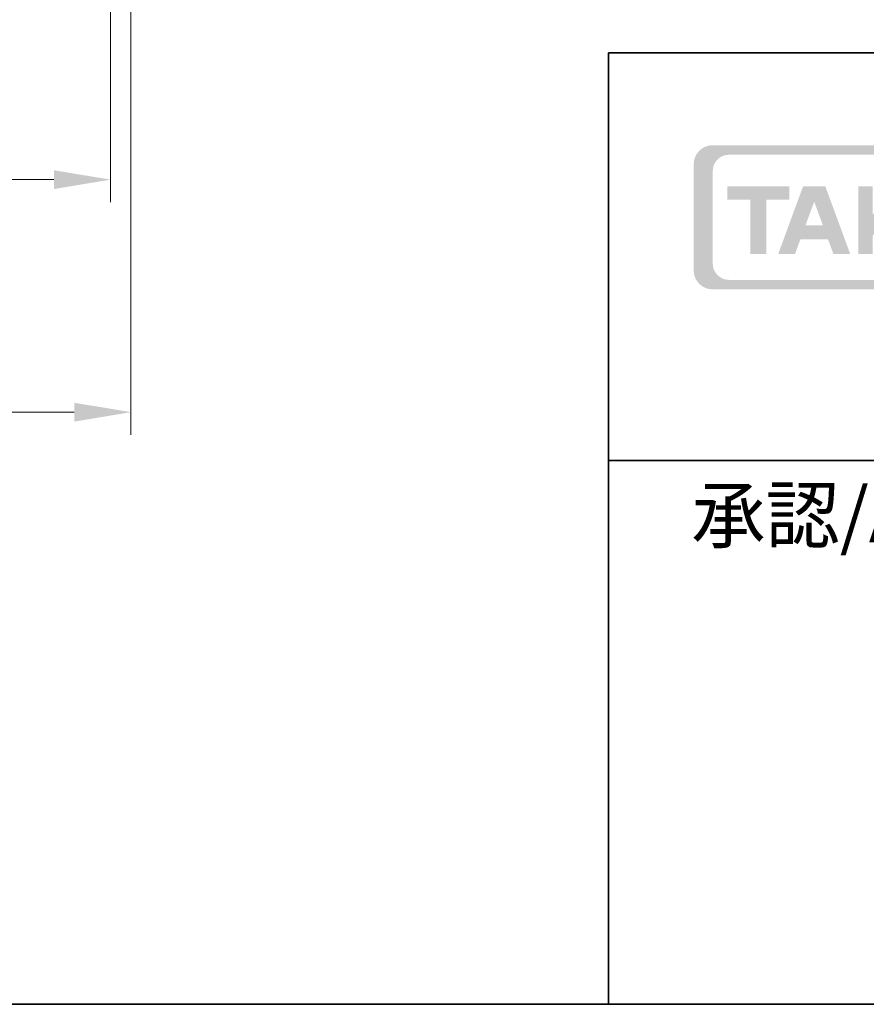
# Model space of a CAD drawing. Units: millimetres. Extents: x 0 to 5709, y 0 to 843.
# Drawn here: x 1553 to 1646, y 0 to 109 of the extents above; entities that cross this region are included whole.
import ezdxf
from ezdxf.enums import TextEntityAlignment as Align

# ---------------------------------------------------------------- set-up
doc = ezdxf.new("R2010")
doc.units = ezdxf.units.MM
for name, color, linetype, lineweight in [('Border (ISO)', 7, 'Continuous', 35), ('Dimension (ISO)', 7, 'Continuous', 18), ('Title (ISO)', 7, 'Continuous', 35)]:
    doc.layers.add(name, color=color, linetype=linetype, lineweight=lineweight)
doc.layers.add('Hatch (ISO)', color=1, linetype='Continuous', lineweight=18, true_color=0xff0000)
doc.styles.add('Note Text (TK)', font='MS PGothic.ttf')
doc.styles.add('文字スタイル67', font='arial.ttf')
doc.dimstyles.new('Default - Method 1b (TK)', dxfattribs={"dimscale": 2.5, "dimtxt": 2.5, "dimasz": 2.5, "dimexe": 1, "dimexo": 1.5, "dimgap": 1, "dimtad": 1, "dimtoh": 1, "dimrnd": 1e-08, "dimdsep": 46, "dimtxsty": 'Note Text (TK)', "dimcen": 0.09, "dimdle": 5, "dimclrd": 100, "dimclre": 100, "dimclrt": 7, "dimadec": 1, "dimazin": 1, "dimtfac": 1, "dimtmove": 0, "dimatfit": 3, "dimfxl": 0, "dimtolj": 1, "dimlwd": -1, "dimlwe": -1, "dimarcsym": 0})

# ---------------------------------------------------------------- blocks, each defined once
blk = doc.blocks.new('図面枠 tk図枠')
at = {"layer": 'Border (ISO)'}
blk.add_line((14.5, 8), (405.5, 8), dxfattribs=at)
blk = doc.blocks.new('表題欄 tk表題欄')
at = {"layer": 'Hatch (ISO)'}
h = blk.add_hatch(color=256, dxfattribs=at)
edge = h.paths.add_edge_path(flags=0)
edge.add_arc((95.575, 236.299), 0.596, 270, 360)
edge.add_line((96.171, 236.299), (96.171, 239.711))
edge.add_arc((95.575, 239.711), 0.596, 0, 90)
edge.add_line((95.575, 240.307), (79.137, 240.307))
edge.add_arc((79.137, 239.711), 0.596, 90, 180)
edge.add_line((78.541, 239.711), (78.541, 236.299))
edge.add_arc((79.137, 236.299), 0.596, 180, 270)
edge.add_line((79.137, 235.703), (95.575, 235.703))
edge = h.paths.add_edge_path()
edge.add_line((77.839, 239.956), (77.839, 236.054))
edge.add_arc((78.541, 236.054), 0.702, 180, 270)
edge.add_line((78.541, 235.352), (96.171, 235.352))
edge.add_arc((96.171, 236.054), 0.702, 270, 360)
edge.add_line((96.873, 236.054), (96.873, 239.956))
edge.add_arc((96.171, 239.956), 0.702, 0, 90)
edge.add_line((96.171, 240.658), (78.541, 240.658))
edge.add_arc((78.541, 239.956), 0.702, 90, 180)
for points in [[(79.072, 239.148), (79.072, 238.658), (79.921, 238.658), (79.921, 236.658), (80.508, 236.658), (80.508, 238.658), (81.357, 238.658), (81.357, 239.148)], [(85.684, 236.658), (84.943, 237.892), (84.418, 237.325), (84.418, 236.658), (83.896, 236.658), (83.896, 239.148), (84.418, 239.148), (84.418, 238.099), (85.389, 239.148), (86.107, 239.148), (85.319, 238.297), (86.303, 236.658)]]:
    blk.add_hatch(color=256, dxfattribs=at).paths.add_polyline_path(points)
h = blk.add_hatch(color=256, dxfattribs=at)
h.paths.add_polyline_path([(82.59, 237.711), (81.952, 237.711), (82.271, 238.579)], flags=0)
h.paths.add_polyline_path([(82.779, 237.197), (81.764, 237.197), (81.566, 236.658), (80.949, 236.658), (81.863, 239.148), (82.679, 239.148), (83.594, 236.658), (82.977, 236.658)])
at = {"layer": 'Title (ISO)'}
for p, q in [((74.709, 244.053), (255.709, 244.053)), ((74.709, 209.053), (74.709, 244.053)), ((74.709, 229.053), (230.709, 229.053)), ((255.709, 209.053), (74.709, 209.053))]:
    blk.add_line(p, q, dxfattribs=at)
at = {"layer": 'Title (ISO)', "color": 1, "true_color": 0xff0000, "insert": (87.209, 227.053), "char_height": 2, "attachment_point": 5, "line_spacing_factor": 1.5, "style": 'Note Text (TK)'}
blk.add_mtext('\\fＭＳ Ｐゴシック|b0|i0;\\H2.0000;承認/Approved', dxfattribs=at)
at = {"layer": 'Title (ISO)', "color": 7}
for tag, p, height, style in [('<品名>_001', (157.524, 235.725), 2.5, 'Note Text (TK)'), ('<Title>_001', (157.448, 230.553), 2, '文字スタイル67'), ('<尺度>_001', (239.104, 222.303), 2.5, 'Note Text (TK)'), ('<ページ_No.>_001', (238.017, 213.298), 2.5, 'Note Text (TK)'), ('<総ページ数>_001', (246.735, 213.324), 2.5, 'Note Text (TK)'), ('作成日_001', (175.618, 211.281), 2.5, 'Note Text (TK)')]:
    blk.add_attdef(tag, p, '', height=height, dxfattribs=dict(at, style=style))
at = {"layer": 'Title (ISO)', "color": 7, "style": 'Note Text (TK)'}
blk.add_attdef('<承認>', text='', height=2.5, dxfattribs=at).set_placement((87.209, 217.053), align=Align.MIDDLE_CENTER)
blk = doc.blocks.new('*D40')
at = {"layer": 'Defpoints', "color": 0, "transparency": 16777216}
for p in [(1382.06, 162.69), (1562.56, 162.69), (1562.56, 91.01)]:
    blk.add_point(p, dxfattribs=at)
at = {"layer": 'Dimension (ISO)', "color": 100, "transparency": 16777216}
for p, q in [((1382.06, 158.94), (1382.06, 88.51)), ((1562.56, 158.94), (1562.56, 88.51)), ((1388.31, 91.01), (1556.31, 91.01))]:
    blk.add_line(p, q, dxfattribs=at)
for points in [[(1388.31, 92.05), (1388.31, 89.97), (1382.06, 91.01)], [(1556.31, 92.05), (1556.31, 89.97), (1562.56, 91.01)]]:
    blk.add_solid(points, dxfattribs=at)
at = {"layer": 'Dimension (ISO)', "color": 7, "transparency": 16777216, "insert": (1463.01, 96.64), "char_height": 6.25, "attachment_point": 4, "style": 'Note Text (TK)'}
blk.add_mtext('\\A1;180.5', dxfattribs=at)
blk = doc.blocks.new('*D41')
at = {"layer": 'Defpoints', "color": 0, "transparency": 16777216}
for p in [(1379.81, 157.59), (1564.81, 157.59), (1564.81, 65.35)]:
    blk.add_point(p, dxfattribs=at)
at = {"layer": 'Dimension (ISO)', "color": 100, "transparency": 16777216}
for p, q in [((1379.81, 153.84), (1379.81, 62.85)), ((1564.81, 153.84), (1564.81, 62.85)), ((1386.06, 65.35), (1558.56, 65.35))]:
    blk.add_line(p, q, dxfattribs=at)
for points in [[(1386.06, 66.39), (1386.06, 64.31), (1379.81, 65.35)], [(1558.56, 66.39), (1558.56, 64.31), (1564.81, 65.35)]]:
    blk.add_solid(points, dxfattribs=at)
at = {"layer": 'Dimension (ISO)', "color": 7, "transparency": 16777216, "insert": (1466.2, 70.98), "char_height": 6.25, "attachment_point": 4, "style": 'Note Text (TK)'}
blk.add_mtext('\\A1;185', dxfattribs=at)

msp = doc.modelspace()

# ---------------------------------------------------------------- block references
at = {"xscale": 3, "yscale": 3, "zscale": 3}
for name, p in [('図面枠 tk図枠', (944, -24)), ('表題欄 tk表題欄', (1393.3735, -627.1582))]:
    msp.add_blockref(name, p, dxfattribs=at)

# ---------------------------------------------------------------- dimensions: what is measured, and where the dimension line sits
at = {"layer": 'Dimension (ISO)', "color": 100, "true_color": 0x00ff3f}
for base, p1, p2, picture, middle in [((1562.5625, 91.0109), (1382.0625, 162.6912), (1562.5625, 162.6912), '*D40', (1472.3125, 91.0109)), ((1564.8125, 65.3526), (1379.8125, 157.5912), (1564.8125, 157.5912), '*D41', (1472.3125, 65.3526))]:
    dim = msp.add_linear_dim(base=base, p1=p1, p2=p2, dimstyle='Default - Method 1b (TK)', override={"dimtoh": 0, "dimdec": 2, "dimtp": 0, "dimtm": 0, "dimtdec": 2, "dimtofl": 0, "dimatfit": 1}, dxfattribs=at)
    dim.commit()
    dim.dimension.update_dxf_attribs({"geometry": picture, "text_midpoint": middle, "dimtype": 160})

doc.saveas('drawing.dxf')
